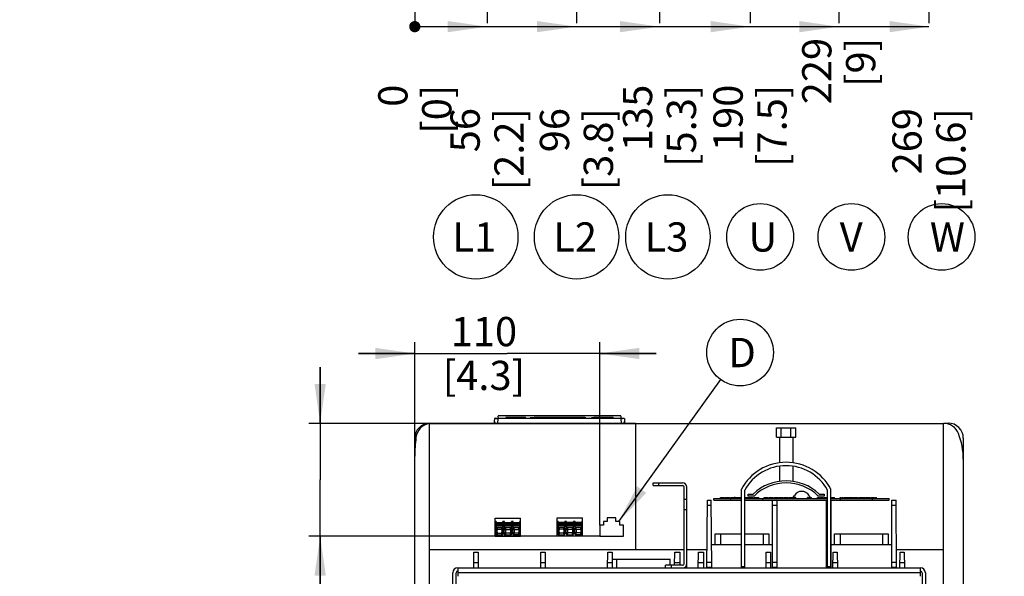
# Paper-space layout 'MCAD_FK09C_IP21_1_2' of a CAD drawing. Units: millimetres. Extents: x 0 to 420, y 0 to 322.
# Drawn here: x 150 to 238, y 59 to 109 of the extents above; entities that cross this region are included whole.
import ezdxf

# ---------------------------------------------------------------- set-up
doc = ezdxf.new("R2010")
doc.units = ezdxf.units.MM
doc.header["$LTSCALE"] = 23.1
doc.layers.get('0').update_dxf_attribs({"linetype": 'CONTINUOUS'})
doc.styles.get("Standard").update_dxf_attribs({"font": 'txt', "width": 0.8})
doc.dimstyles.new('DIMSTYLE_10', dxfattribs={"dimtxt": 2.6, "dimasz": 3.5, "dimexe": 1, "dimexo": 0, "dimgap": 0.65, "dimtad": 0, "dimtih": 1, "dimtoh": 1, "dimdec": 0, "dimlfac": 6.666667, "dimdsep": 46, "dimtxsty": 'STANDARD', "dimblk": '_FILLED', "dimblk1": '_FILLED', "dimblk2": '_FILLED', "dimcen": 0.09, "dimadec": 1, "dimazin": 2, "dimtfac": 1, "dimtdec": 0, "dimtofl": 0, "dimtmove": 0, "dimatfit": 3, "dimldrblk": '_FILLED', "dimfxl": 1, "dimtolj": 1, "dimarcsym": 0})
doc.dimstyles.new('DIMSTYLE_11', dxfattribs={"dimtxt": 2.6, "dimasz": 3.5, "dimexe": 1, "dimexo": 0, "dimgap": 0.65, "dimtad": 1, "dimdec": 0, "dimlfac": 6.666667, "dimdsep": 46, "dimtxsty": 'STANDARD', "dimblk": '_FILLED', "dimblk1": '_FILLED', "dimblk2": '_FILLED', "dimcen": 0.09, "dimadec": 1, "dimazin": 2, "dimtp": 0.01, "dimtm": 0.01, "dimtfac": 1, "dimtdec": 0, "dimtofl": 0, "dimtmove": 0, "dimatfit": 3, "dimldrblk": '_FILLED', "dimfxl": 1, "dimtolj": 1, "dimarcsym": 0})
doc.dimstyles.new('DIMSTYLE_9', dxfattribs={"dimtxt": 2.6, "dimasz": 3.5, "dimexe": 1, "dimexo": 0, "dimgap": 0.65, "dimtad": 0, "dimtih": 1, "dimtoh": 1, "dimdec": 0, "dimlfac": 6.666667, "dimdsep": 46, "dimtxsty": 'STANDARD', "dimblk": '_FILLED', "dimblk1": '_FILLED', "dimblk2": '_FILLED', "dimcen": 0.09, "dimadec": 1, "dimazin": 2, "dimtp": 0.01, "dimtm": 0.01, "dimtfac": 1, "dimtdec": 0, "dimtofl": 0, "dimtmove": 0, "dimatfit": 3, "dimldrblk": '_FILLED', "dimfxl": 1, "dimtolj": 1, "dimarcsym": 0})
doc.dimstyles.get("Standard").update_dxf_attribs({"dimtxt": 2.6, "dimasz": 3.5, "dimexe": 1, "dimexo": 0, "dimtad": 1, "dimdec": 1, "dimdsep": 46, "dimtxsty": 'STANDARD', "dimblk": '_FILLED', "dimblk1": '_FILLED', "dimblk2": '_FILLED', "dimcen": 0.09, "dimadec": 1, "dimazin": 2, "dimtol": 1, "dimtp": 0.1, "dimtm": 0.1, "dimtfac": 1, "dimtdec": 1, "dimtofl": 0, "dimtmove": 0, "dimatfit": 3, "dimldrblk": '_FILLED', "dimfxl": 1, "dimtolj": 1, "dimarcsym": 0})

# ---------------------------------------------------------------- blocks, each defined once
blk = doc.blocks.new('*D53')
at = {"color": 2, "linetype": 'CONTINUOUS'}
for p, q in [((193.553, 159.917), (193.553, 111.32)), ((193.553, 111.32), (191.56, 111.317)), ((191.56, 111.317), (191.56, 108.26))]:
    blk.add_line(p, q, dxfattribs=at)
at = {"color": 2, "linetype": 'CONTINUOUS', "insert": (188.31, 100.72), "char_height": 2.6, "width": 10.4, "attachment_point": 3, "rotation": 90, "line_spacing_factor": 0.9}
blk.add_mtext('56\\P[2.2]', dxfattribs=at)
blk = doc.blocks.new('_FILLED')
at = {"color": 0, "linetype": 'BYBLOCK'}
blk.add_solid([(0, 0), (-1, 0.143), (-1, -0.143)], dxfattribs=at)
blk = doc.blocks.new('*D54')
at = {"color": 2, "linetype": 'CONTINUOUS'}
blk.add_line((185.138, 116.372), (185.138, 108.26), dxfattribs=at)
at = {"color": 2, "linetype": 'CONTINUOUS', "insert": (181.888, 102.8), "char_height": 2.6, "width": 6.24, "attachment_point": 3, "rotation": 90, "line_spacing_factor": 0.9}
blk.add_mtext('0\\P[0]', dxfattribs=at)
blk = doc.blocks.new('*D55')
at = {"color": 2, "linetype": 'CONTINUOUS'}
blk.add_line((199.503, 159.917), (199.503, 108.26), dxfattribs=at)
at = {"color": 2, "linetype": 'CONTINUOUS', "insert": (196.253, 100.72), "char_height": 2.6, "width": 10.4, "attachment_point": 3, "rotation": 90, "line_spacing_factor": 0.9}
blk.add_mtext('96\\P[3.8]', dxfattribs=at)
blk = doc.blocks.new('*D56')
at = {"color": 2, "linetype": 'CONTINUOUS'}
for p, q in [((205.453, 159.917), (205.453, 111.532)), ((205.453, 111.532), (206.885, 111.532)), ((206.885, 111.532), (206.885, 108.26))]:
    blk.add_line(p, q, dxfattribs=at)
at = {"color": 2, "linetype": 'CONTINUOUS', "insert": (203.635, 102.8), "char_height": 2.6, "width": 10.4, "attachment_point": 3, "rotation": 90, "line_spacing_factor": 0.9}
blk.add_mtext('135\\P[5.3]', dxfattribs=at)
blk = doc.blocks.new('*D57')
at = {"color": 2, "linetype": 'CONTINUOUS'}
for p, q in [((213.578, 159.917), (213.578, 111.67)), ((213.578, 111.67), (214.932, 111.67)), ((214.932, 111.67), (214.932, 108.26))]:
    blk.add_line(p, q, dxfattribs=at)
at = {"color": 2, "linetype": 'CONTINUOUS', "insert": (211.682, 102.8), "char_height": 2.6, "width": 10.4, "attachment_point": 3, "rotation": 90, "line_spacing_factor": 0.9}
blk.add_mtext('190\\P[7.5]', dxfattribs=at)
blk = doc.blocks.new('*D58')
at = {"color": 2, "linetype": 'CONTINUOUS'}
for p, q in [((219.528, 159.917), (219.528, 111.78)), ((219.528, 111.78), (222.818, 111.775)), ((222.818, 111.775), (222.818, 108.26))]:
    blk.add_line(p, q, dxfattribs=at)
at = {"color": 2, "linetype": 'CONTINUOUS', "insert": (219.568, 106.96), "char_height": 2.6, "width": 6.24, "attachment_point": 3, "rotation": 90, "line_spacing_factor": 0.9}
blk.add_mtext('229\\P[9]', dxfattribs=at)
blk = doc.blocks.new('*D59')
at = {"color": 2, "linetype": 'CONTINUOUS'}
for p, q in [((225.478, 159.917), (225.478, 111.703)), ((225.478, 111.703), (230.833, 111.703)), ((230.833, 111.703), (230.833, 108.26))]:
    blk.add_line(p, q, dxfattribs=at)
at = {"color": 2, "linetype": 'CONTINUOUS', "insert": (227.583, 100.72), "char_height": 2.6, "width": 12.48, "attachment_point": 3, "rotation": 90, "line_spacing_factor": 0.9}
blk.add_mtext('269\\P[10.6]', dxfattribs=at)
blk = doc.blocks.new('*D68')
at = {"color": 2, "linetype": 'CONTINUOUS'}
for p, q in [((185.139, 69.749), (185.139, 79.886)), ((201.581, 63.61), (201.581, 79.887)), ((185.139, 78.886), (180.139, 78.886)), ((180.139, 78.886), (193.36, 78.886)), ((206.581, 78.887), (193.36, 78.886)), ((201.581, 78.887), (206.581, 78.887))]:
    blk.add_line(p, q, dxfattribs=at)
at = {"color": 2, "linetype": 'CONTINUOUS', "xscale": 3.5, "yscale": 3.5, "zscale": 3.5}
for p, rotation in [((185.139, 78.886), 0.0015638759), ((201.581, 78.887), 180.0015638759)]:
    blk.add_blockref('_FILLED', p, dxfattribs=dict(at, rotation=rotation))
at = {"color": 2, "linetype": 'CONTINUOUS', "insert": (191.28, 82.136), "char_height": 2.6, "width": 10.4, "attachment_point": 2, "line_spacing_factor": 0.9}
blk.add_mtext('110\\P[4.3]', dxfattribs=at)
blk = doc.blocks.new('*D69')
at = {"color": 2, "linetype": 'CONTINUOUS'}
for p, q in [((176.726, 72.674), (176.726, 77.674)), ((176.726, 77.674), (176.726, 67.655)), ((204.753, 72.674), (175.726, 72.674)), ((176.726, 48.633), (176.726, 67.655)), ((201.581, 62.636), (175.726, 62.636)), ((176.726, 62.636), (176.726, 48.633))]:
    blk.add_line(p, q, dxfattribs=at)
at = {"color": 2, "linetype": 'CONTINUOUS', "xscale": 3.5, "yscale": 3.5, "zscale": 3.5}
for p, rotation in [((176.726, 72.674), 270), ((176.726, 62.636), 90)]:
    blk.add_blockref('_FILLED', p, dxfattribs=dict(at, rotation=rotation))
at = {"color": 2, "linetype": 'CONTINUOUS', "insert": (173.476, 52.793), "char_height": 2.6, "width": 10.4, "attachment_point": 3, "rotation": 90, "line_spacing_factor": 0.9}
blk.add_mtext('67\\P[2.6]', dxfattribs=at)
blk = doc.blocks.new('BALLOON_BL16', base_point=(190.554, 89.252))
at = {"color": 2, "linetype": 'CONTINUOUS'}
blk.add_circle((190.554, 89.252), 3.753, dxfattribs=at)
at = {"color": 2, "linetype": 'CONTINUOUS', "insert": (188.474, 90.552), "char_height": 2.6, "width": 4.16, "attachment_point": 1, "line_spacing_factor": 0.9}
blk.add_mtext('L1', dxfattribs=at)
blk = doc.blocks.new('BALLOON_BL17', base_point=(199.516, 89.252))
at = {"color": 2, "linetype": 'CONTINUOUS'}
blk.add_circle((199.516, 89.252), 3.753, dxfattribs=at)
at = {"color": 2, "linetype": 'CONTINUOUS', "insert": (197.436, 90.552), "char_height": 2.6, "width": 4.16, "attachment_point": 1, "line_spacing_factor": 0.9}
blk.add_mtext('L2', dxfattribs=at)
blk = doc.blocks.new('BALLOON_BL18', base_point=(207.637, 89.252))
at = {"color": 2, "linetype": 'CONTINUOUS'}
blk.add_circle((207.637, 89.252), 3.753, dxfattribs=at)
at = {"color": 2, "linetype": 'CONTINUOUS', "insert": (205.557, 90.552), "char_height": 2.6, "width": 4.16, "attachment_point": 1, "line_spacing_factor": 0.9}
blk.add_mtext('L3', dxfattribs=at)
blk = doc.blocks.new('BALLOON_BL19', base_point=(215.834, 89.252))
at = {"color": 2, "linetype": 'CONTINUOUS'}
blk.add_circle((215.834, 89.252), 2.965, dxfattribs=at)
at = {"color": 2, "linetype": 'CONTINUOUS', "insert": (214.794, 90.552), "char_height": 2.6, "width": 2.08, "attachment_point": 1, "line_spacing_factor": 0.9}
blk.add_mtext('U', dxfattribs=at)
blk = doc.blocks.new('BALLOON_BL20', base_point=(223.947, 89.252))
at = {"color": 2, "linetype": 'CONTINUOUS'}
blk.add_circle((223.947, 89.252), 2.965, dxfattribs=at)
at = {"color": 2, "linetype": 'CONTINUOUS', "insert": (222.907, 90.552), "char_height": 2.6, "width": 2.08, "attachment_point": 1, "line_spacing_factor": 0.9}
blk.add_mtext('V', dxfattribs=at)
blk = doc.blocks.new('BALLOON_BL21', base_point=(231.961, 89.252))
at = {"color": 2, "linetype": 'CONTINUOUS'}
blk.add_circle((231.961, 89.252), 2.965, dxfattribs=at)
at = {"color": 2, "linetype": 'CONTINUOUS', "insert": (230.921, 90.552), "char_height": 2.6, "width": 2.08, "attachment_point": 1, "line_spacing_factor": 0.9}
blk.add_mtext('W', dxfattribs=at)
blk = doc.blocks.new('BALLOON_BL23', base_point=(214.054, 78.969))
at = {"color": 2, "linetype": 'CONTINUOUS'}
blk.add_circle((214.054, 78.969), 2.965, dxfattribs=at)
at = {"color": 2, "linetype": 'CONTINUOUS', "insert": (213.014, 80.269), "char_height": 2.6, "width": 2.08, "attachment_point": 1, "line_spacing_factor": 0.9}
blk.add_mtext('D', dxfattribs=at)

psp = doc.layouts.new('MCAD_FK09C_IP21_1_2')

# ---------------------------------------------------------------- hatches: boundary and pattern name
at = {"linetype": 'CONTINUOUS'}
h = psp.add_hatch(color=7, dxfattribs=at)
edge = h.paths.add_edge_path()
edge.add_line((5, 292), (5, 287))
edge.add_line((5, 292), (5, 287))
edge = h.paths.add_edge_path()
edge.add_line((5, 10), (5, 5))
edge.add_line((5, 10), (5, 5))
edge = h.paths.add_edge_path()
edge.add_line((10, 297), (10, 292))
edge.add_line((10, 297), (10, 292))
edge = h.paths.add_edge_path()
edge.add_line((10, 5), (10, 0))
edge.add_line((10, 5), (10, 0))
edge = h.paths.add_edge_path()
edge.add_line((415, 5), (410, 5))
edge.add_line((415, 5), (410, 5))
edge = h.paths.add_edge_path()
edge.add_line((420, 10), (415, 10))
edge.add_line((420, 10), (415, 10))
edge = h.paths.add_edge_path()
edge.add_line((420, 287), (415, 287))
edge.add_line((420, 287), (415, 287))
edge = h.paths.add_edge_path()
edge.add_line((415, 292), (410, 292))
edge.add_line((415, 292), (410, 292))

# ---------------------------------------------------------------- linework, layer by layer
at = {"color": 2, "linetype": 'CONTINUOUS'}
psp.add_line((185.138, 107.96), (230.833, 107.96), dxfattribs=at)
at = {"color": 7, "linetype": 'CONTINUOUS'}
for p, q in [((186.425, 72.674), (186.425, 43.979)), ((186.425, 72.674), (232.136, 72.674)), ((192.218, 72.853), (192.24, 73.103)), ((192.223, 72.674), (192.218, 72.853)), ((192.27, 73.13), (203.737, 73.13)), ((192.564, 73.134), (192.549, 73.315)), ((203.428, 73.348), (192.579, 73.348)), ((193.203, 73.123), (193.238, 73.183)), ((194.945, 73.198), (193.262, 73.198)), ((195.003, 73.123), (194.969, 73.183)), ((195.76, 73.16), (195.377, 73.16)), ((195.723, 73.123), (195.758, 73.183)), ((200.105, 73.198), (195.782, 73.198)), ((200.283, 73.123), (200.249, 73.183)), ((200.337, 73.16), (200.256, 73.16)), ((201.033, 73.16), (200.853, 73.16)), ((201.003, 73.123), (201.038, 73.183)), ((202.742, 73.198), (201.064, 73.198)), ((202.803, 73.123), (202.769, 73.183)), ((203.458, 73.315), (203.442, 73.134)), ((203.767, 73.103), (203.789, 72.853)), ((203.789, 72.853), (203.784, 72.674)), ((204.753, 72.674), (204.753, 61.453)), ((232.116, 72.685), (232.541, 72.693)), ((232.136, 43.979), (232.136, 72.674)), ((217.278, 71.457), (217.278, 72.282)), ((217.278, 72.282), (219.003, 72.282)), ((217.71, 71.457), (217.71, 72.282)), ((218.572, 71.457), (218.572, 72.282)), ((219.003, 71.457), (219.003, 72.282)), ((185.141, 70.02), (185.141, 71.343)), ((217.278, 71.457), (219.003, 71.457)), ((217.541, 71.457), (217.541, 69.166)), ((218.741, 71.457), (218.741, 69.166)), ((233.891, 71.343), (233.891, 42.794)), ((185.14, 42.799), (185.139, 69.749)), ((217.541, 68.826), (217.541, 67.516)), ((218.741, 68.826), (218.741, 67.516)), ((206.321, 67.142), (206.321, 67.382)), ((206.321, 67.382), (208.931, 67.382)), ((206.321, 67.142), (208.931, 67.142)), ((209.081, 60.207), (209.081, 66.992)), ((209.321, 59.817), (209.321, 66.992)), ((214.166, 59.817), (214.166, 66.816)), ((214.466, 59.817), (214.466, 66.74)), ((221.816, 59.817), (221.816, 66.74)), ((222.116, 59.817), (222.116, 66.816)), ((209.081, 65.929), (209.321, 65.929)), ((211.091, 59.849), (211.143, 65.849)), ((211.143, 65.849), (211.488, 65.849)), ((211.541, 59.849), (211.488, 65.849)), ((211.721, 65.849), (211.721, 65.999)), ((211.721, 65.999), (214.166, 65.999)), ((211.721, 65.849), (214.166, 65.849)), ((212.321, 65.999), (212.321, 66.074)), ((212.321, 66.074), (212.621, 66.074)), ((212.377, 65.999), (212.377, 66.074)), ((212.621, 65.999), (212.621, 66.074)), ((212.658, 65.999), (212.658, 66.074)), ((212.733, 65.999), (212.733, 66.074)), ((212.733, 66.074), (213.108, 66.074)), ((212.79, 65.999), (212.79, 66.074)), ((212.827, 65.999), (212.827, 66.074)), ((213.015, 65.999), (213.015, 66.074)), ((213.052, 65.999), (213.052, 66.074)), ((213.108, 65.999), (213.108, 66.074)), ((213.183, 65.999), (213.183, 66.074)), ((213.183, 66.074), (213.511, 66.074)), ((213.193, 65.999), (213.193, 66.074)), ((213.221, 65.999), (213.221, 66.074)), ((213.232, 65.849), (213.232, 65.999)), ((213.268, 65.999), (213.268, 66.074)), ((213.315, 65.999), (213.315, 66.074)), ((213.39, 65.999), (213.39, 66.074)), ((213.436, 65.999), (213.436, 66.074)), ((213.474, 65.999), (213.474, 66.074)), ((213.521, 65.999), (213.521, 66.074)), ((213.608, 66.074), (213.521, 66.074)), ((213.63, 65.999), (213.63, 66.074)), ((213.63, 66.074), (213.718, 66.074)), ((213.718, 65.999), (213.718, 66.074)), ((213.755, 65.999), (213.755, 66.074)), ((213.755, 66.074), (214.144, 66.074)), ((213.805, 65.999), (213.805, 66.074)), ((213.871, 65.999), (213.871, 66.074)), ((214.057, 65.999), (214.057, 66.074)), ((214.466, 65.999), (221.816, 65.999)), ((214.466, 65.849), (221.816, 65.849)), ((214.505, 65.999), (214.505, 66.074)), ((214.505, 66.074), (214.824, 66.074)), ((214.74, 65.999), (214.74, 66.074)), ((214.766, 66.207), (214.766, 66.387)), ((214.766, 66.387), (215.218, 66.387)), ((215.291, 66.207), (214.766, 66.207)), ((214.824, 65.999), (214.824, 66.074)), ((214.833, 65.999), (214.833, 66.074)), ((214.833, 66.074), (215.227, 66.074)), ((214.855, 65.999), (214.855, 66.074)), ((214.888, 65.999), (214.888, 66.074)), ((214.943, 65.999), (214.943, 66.074)), ((214.997, 65.999), (214.997, 66.074)), ((215.063, 65.999), (215.063, 66.074)), ((215.118, 65.999), (215.118, 66.074)), ((215.172, 65.999), (215.172, 66.074)), ((215.205, 65.999), (215.205, 66.074)), ((215.227, 65.999), (215.227, 66.074)), ((215.236, 65.999), (215.236, 66.074)), ((215.315, 65.999), (215.315, 66.074)), ((215.315, 66.074), (215.708, 66.074)), ((215.708, 65.999), (215.708, 66.074)), ((216.029, 65.999), (216.029, 65.849)), ((216.193, 65.999), (216.193, 66.074)), ((216.193, 66.074), (216.549, 66.074)), ((216.343, 65.999), (216.343, 66.074)), ((216.399, 65.999), (216.399, 66.074)), ((216.549, 65.999), (216.549, 66.074)), ((216.624, 65.999), (216.624, 66.074)), ((216.624, 66.074), (216.999, 66.074)), ((216.633, 65.999), (216.633, 66.074)), ((216.652, 65.999), (216.652, 66.074)), ((216.69, 65.999), (216.69, 66.074)), ((216.727, 65.999), (216.727, 66.074)), ((216.774, 65.999), (216.774, 66.074)), ((216.849, 65.999), (216.849, 66.074)), ((216.896, 65.999), (216.896, 66.074)), ((216.903, 65.849), (216.903, 59.849)), ((216.933, 65.999), (216.933, 66.074)), ((216.971, 65.999), (216.971, 66.074)), ((216.99, 65.999), (216.99, 66.074)), ((216.999, 65.999), (216.999, 66.074)), ((217.074, 65.999), (217.074, 66.074)), ((217.074, 66.074), (217.43, 66.074)), ((217.13, 65.999), (217.13, 66.074)), ((217.29, 65.999), (217.29, 66.074)), ((217.353, 59.849), (217.353, 65.849)), ((217.365, 65.999), (217.365, 66.074)), ((217.43, 65.999), (217.43, 66.074)), ((217.505, 65.999), (217.505, 66.074)), ((217.505, 66.074), (217.88, 66.074)), ((217.515, 65.999), (217.515, 66.074)), ((217.533, 65.999), (217.533, 66.074)), ((217.571, 65.999), (217.571, 66.074)), ((217.608, 65.999), (217.608, 66.074)), ((217.655, 65.999), (217.655, 66.074)), ((217.73, 65.999), (217.73, 66.074)), ((217.777, 65.999), (217.777, 66.074)), ((217.805, 65.999), (217.805, 66.074)), ((217.824, 65.999), (217.824, 66.074)), ((217.852, 65.999), (217.852, 66.074)), ((217.88, 65.999), (217.88, 66.074)), ((217.955, 65.999), (217.955, 66.074)), ((217.955, 66.074), (218.293, 66.074)), ((217.965, 65.999), (217.965, 66.074)), ((217.983, 65.999), (217.983, 66.074)), ((218.021, 65.999), (218.021, 66.074)), ((218.058, 65.999), (218.058, 66.074)), ((218.105, 65.999), (218.105, 66.074)), ((218.143, 65.999), (218.143, 66.074)), ((218.19, 65.999), (218.19, 66.074)), ((218.227, 65.999), (218.227, 66.074)), ((218.265, 65.999), (218.265, 66.074)), ((218.283, 65.999), (218.283, 66.074)), ((218.293, 65.999), (218.293, 66.074)), ((218.368, 65.999), (218.368, 66.074)), ((218.368, 66.074), (218.705, 66.074)), ((218.705, 65.999), (218.705, 66.074)), ((218.778, 66.074), (218.879, 66.248)), ((219.003, 66.074), (218.778, 66.074)), ((218.78, 65.999), (218.78, 66.074)), ((218.827, 65.999), (218.827, 66.074)), ((219.003, 65.999), (219.003, 66.074)), ((220.053, 65.999), (220.053, 66.074)), ((220.278, 66.074), (220.053, 66.074)), ((220.083, 65.999), (220.083, 66.074)), ((220.102, 65.999), (220.102, 66.074)), ((220.13, 65.999), (220.13, 66.074)), ((220.177, 65.999), (220.177, 66.074)), ((220.178, 66.248), (220.278, 66.074)), ((220.233, 65.999), (220.233, 66.074)), ((220.29, 65.999), (220.29, 66.074)), ((220.29, 66.074), (220.402, 66.074)), ((220.336, 65.999), (220.336, 66.074)), ((220.365, 65.999), (220.365, 66.074)), ((220.383, 65.999), (220.383, 66.074)), ((220.393, 65.999), (220.393, 66.074)), ((220.402, 65.999), (220.402, 66.074)), ((220.927, 65.999), (220.927, 66.074)), ((220.927, 66.074), (221.04, 66.074)), ((220.983, 65.999), (220.983, 66.074)), ((221.516, 66.207), (220.991, 66.207)), ((221.04, 65.999), (221.04, 66.074)), ((221.064, 66.387), (221.516, 66.387)), ((221.115, 65.999), (221.115, 66.074)), ((221.115, 66.074), (221.452, 66.074)), ((221.133, 65.999), (221.133, 66.074)), ((221.143, 65.999), (221.143, 66.074)), ((221.171, 65.999), (221.171, 66.074)), ((221.218, 65.999), (221.218, 66.074)), ((221.265, 65.999), (221.265, 66.074)), ((221.302, 65.999), (221.302, 66.074)), ((221.349, 65.999), (221.349, 66.074)), ((221.396, 65.999), (221.396, 66.074)), ((221.424, 65.999), (221.424, 66.074)), ((221.443, 65.999), (221.443, 66.074)), ((221.452, 65.999), (221.452, 66.074)), ((221.516, 66.387), (221.516, 66.207)), ((221.527, 65.999), (221.527, 66.074)), ((221.527, 66.074), (221.818, 66.074)), ((221.583, 65.999), (221.583, 66.074)), ((221.703, 65.849), (221.703, 59.849)), ((222.153, 66.074), (222.427, 66.074)), ((222.153, 65.999), (227.291, 65.999)), ((222.153, 59.849), (222.153, 65.849)), ((222.153, 65.849), (227.291, 65.849)), ((222.165, 65.999), (222.165, 66.074)), ((222.24, 65.999), (222.24, 66.074)), ((222.371, 65.999), (222.371, 66.074)), ((222.427, 65.999), (222.427, 66.074)), ((222.952, 65.999), (222.952, 66.074)), ((222.952, 66.074), (223.036, 66.074)), ((222.961, 65.999), (222.961, 66.074)), ((222.982, 65.849), (222.98, 66.074)), ((222.999, 65.999), (222.999, 66.074)), ((223.036, 65.999), (223.036, 66.074)), ((223.111, 65.999), (223.111, 66.074)), ((223.111, 66.074), (223.224, 66.074)), ((223.168, 65.999), (223.168, 66.074)), ((223.224, 65.999), (223.224, 66.074)), ((223.299, 65.999), (223.299, 66.074)), ((223.299, 66.074), (223.674, 66.074)), ((223.466, 65.999), (223.466, 66.074)), ((223.619, 65.999), (223.619, 66.074)), ((223.674, 65.999), (223.674, 66.074)), ((223.706, 65.999), (223.706, 66.074)), ((223.706, 66.074), (224.122, 66.074)), ((223.772, 65.999), (223.772, 66.074)), ((223.958, 65.999), (223.958, 66.074)), ((224.045, 65.999), (224.045, 66.074)), ((224.122, 65.999), (224.122, 66.074)), ((224.199, 65.999), (224.199, 66.074)), ((224.199, 66.074), (224.499, 66.074)), ((224.255, 65.999), (224.255, 66.074)), ((224.499, 65.999), (224.499, 66.074)), ((224.536, 65.999), (224.536, 66.074)), ((224.611, 65.999), (224.611, 66.074)), ((224.611, 66.074), (225.174, 66.074)), ((224.735, 65.999), (224.735, 66.074)), ((224.756, 65.999), (224.756, 66.074)), ((224.789, 65.999), (224.789, 66.074)), ((224.844, 65.999), (224.844, 66.074)), ((224.899, 65.999), (224.899, 66.074)), ((224.964, 65.999), (224.964, 66.074)), ((225.019, 65.999), (225.019, 66.074)), ((225.074, 65.999), (225.074, 66.074)), ((225.106, 65.999), (225.106, 66.074)), ((225.128, 65.999), (225.128, 66.074)), ((225.174, 65.999), (225.174, 66.074)), ((225.216, 65.999), (225.216, 66.074)), ((225.216, 66.074), (225.586, 66.074)), ((225.281, 65.999), (225.281, 66.074)), ((225.347, 65.999), (225.347, 66.074)), ((225.586, 65.999), (225.586, 66.074)), ((225.661, 65.999), (225.661, 66.074)), ((225.661, 66.074), (226.008, 66.074)), ((225.779, 65.999), (225.779, 65.849)), ((225.886, 65.999), (225.886, 66.074)), ((225.933, 65.999), (225.933, 66.074)), ((225.971, 65.999), (225.971, 66.074)), ((225.999, 65.999), (225.999, 66.074)), ((226.008, 65.999), (226.008, 66.074)), ((226.083, 65.999), (226.083, 66.074)), ((226.083, 66.074), (226.168, 66.074)), ((226.121, 65.999), (226.121, 66.074)), ((226.14, 65.999), (226.14, 66.074)), ((226.158, 65.999), (226.158, 66.074)), ((226.168, 65.999), (226.168, 66.074)), ((227.291, 65.849), (227.291, 65.999)), ((227.516, 65.849), (227.516, 59.849)), ((227.516, 65.849), (227.913, 65.849)), ((227.966, 59.849), (227.913, 65.849)), ((192.266, 62.609), (192.266, 64.244)), ((192.266, 64.244), (194.54, 64.244)), ((192.364, 63.929), (192.266, 63.929)), ((192.364, 63.899), (192.342, 63.869)), ((192.364, 63.929), (192.364, 63.847)), ((192.957, 63.847), (192.957, 63.929)), ((193.107, 63.929), (192.957, 63.929)), ((192.957, 63.899), (192.979, 63.869)), ((193.084, 63.869), (193.107, 63.899)), ((193.107, 63.847), (193.107, 63.929)), ((193.719, 63.847), (193.719, 63.929)), ((193.869, 63.929), (193.719, 63.929)), ((193.719, 63.899), (193.741, 63.869)), ((193.846, 63.869), (193.869, 63.899)), ((193.869, 63.847), (193.869, 63.929)), ((194.461, 63.847), (194.461, 63.929)), ((194.54, 63.929), (194.461, 63.929)), ((194.483, 63.869), (194.461, 63.899)), ((194.54, 62.609), (194.54, 64.244)), ((197.777, 62.636), (197.777, 64.271)), ((197.777, 64.271), (200.051, 64.271)), ((197.875, 63.956), (197.777, 63.956)), ((197.875, 63.926), (197.853, 63.896)), ((197.875, 63.956), (197.875, 63.873)), ((198.468, 63.873), (198.468, 63.956)), ((198.618, 63.956), (198.468, 63.956)), ((198.468, 63.926), (198.49, 63.896)), ((198.595, 63.896), (198.618, 63.926)), ((198.618, 63.873), (198.618, 63.956)), ((199.23, 63.873), (199.23, 63.956)), ((199.38, 63.956), (199.23, 63.956)), ((199.23, 63.926), (199.252, 63.896)), ((199.357, 63.896), (199.38, 63.926)), ((199.38, 63.873), (199.38, 63.956)), ((199.972, 63.873), (199.972, 63.956)), ((200.051, 63.956), (199.972, 63.956)), ((199.994, 63.896), (199.972, 63.926)), ((200.051, 62.636), (200.051, 64.271)), ((201.912, 63.94), (201.912, 63.61)), ((202.241, 63.94), (201.912, 63.94)), ((202.241, 64.269), (202.241, 63.94)), ((203.018, 64.269), (202.241, 64.269)), ((203.018, 63.94), (203.018, 64.269)), ((203.348, 63.94), (203.018, 63.94)), ((203.348, 63.61), (203.348, 63.94)), ((192.364, 63.449), (192.266, 63.449)), ((192.334, 63.827), (192.334, 63.552)), ((192.342, 63.509), (192.364, 63.479)), ((192.345, 62.812), (192.345, 63.337)), ((192.364, 63.774), (192.364, 63.604)), ((192.364, 63.532), (192.364, 63.449)), ((192.383, 63.532), (192.383, 63.847)), ((192.383, 63.847), (192.938, 63.847)), ((192.383, 63.804), (192.938, 63.804)), ((192.383, 63.562), (192.938, 63.562)), ((192.938, 63.532), (192.383, 63.532)), ((192.413, 63.404), (192.908, 63.404)), ((192.45, 62.981), (192.45, 63.168)), ((192.813, 63.232), (192.507, 63.232)), ((192.87, 63.168), (192.87, 62.981)), ((192.938, 63.532), (192.938, 63.847)), ((192.957, 63.774), (192.957, 63.604)), ((192.957, 63.449), (192.957, 63.532)), ((192.979, 63.509), (192.957, 63.479)), ((193.107, 63.449), (192.957, 63.449)), ((192.975, 63.337), (192.975, 62.812)), ((192.987, 63.827), (192.987, 63.552)), ((193.076, 63.552), (193.076, 63.827)), ((193.107, 63.479), (193.084, 63.509)), ((193.088, 62.812), (193.088, 63.337)), ((193.107, 63.604), (193.107, 63.774)), ((193.107, 63.449), (193.107, 63.532)), ((193.125, 63.532), (193.125, 63.847)), ((193.125, 63.847), (193.7, 63.847)), ((193.125, 63.804), (193.7, 63.804)), ((193.125, 63.562), (193.7, 63.562)), ((193.7, 63.532), (193.125, 63.532)), ((193.155, 63.404), (193.67, 63.404)), ((193.193, 63.168), (193.193, 62.981)), ((193.25, 63.232), (193.575, 63.232)), ((193.632, 63.168), (193.632, 62.981)), ((193.7, 63.532), (193.7, 63.847)), ((193.719, 63.774), (193.719, 63.604)), ((193.719, 63.449), (193.719, 63.532)), ((193.741, 63.509), (193.719, 63.479)), ((193.869, 63.449), (193.719, 63.449)), ((193.737, 63.337), (193.737, 62.812)), ((193.749, 63.827), (193.749, 63.552)), ((193.838, 63.552), (193.838, 63.827)), ((193.869, 63.479), (193.846, 63.509)), ((193.85, 62.812), (193.85, 63.337)), ((193.869, 63.604), (193.869, 63.774)), ((193.869, 63.449), (193.869, 63.532)), ((193.887, 63.532), (193.887, 63.847)), ((193.887, 63.847), (194.442, 63.847)), ((194.442, 63.816), (193.887, 63.816)), ((194.442, 63.575), (193.887, 63.575)), ((194.442, 63.532), (193.887, 63.532)), ((193.917, 63.404), (194.412, 63.404)), ((193.955, 63.168), (193.955, 62.981)), ((194.012, 63.232), (194.318, 63.232)), ((194.375, 63.168), (194.375, 62.981)), ((194.442, 63.532), (194.442, 63.847)), ((194.461, 63.604), (194.461, 63.774)), ((194.461, 63.449), (194.461, 63.532)), ((194.461, 63.479), (194.483, 63.509)), ((194.54, 63.449), (194.461, 63.449)), ((194.48, 63.337), (194.48, 62.812)), ((194.491, 63.552), (194.491, 63.827)), ((197.875, 63.476), (197.777, 63.476)), ((197.845, 63.853), (197.845, 63.578)), ((197.853, 63.536), (197.875, 63.506)), ((197.856, 62.838), (197.856, 63.363)), ((197.875, 63.801), (197.875, 63.631)), ((197.875, 63.558), (197.875, 63.476)), ((197.894, 63.558), (197.894, 63.873)), ((197.894, 63.873), (198.449, 63.873)), ((197.894, 63.831), (198.449, 63.831)), ((197.894, 63.589), (198.449, 63.589)), ((198.449, 63.558), (197.894, 63.558)), ((197.924, 63.431), (198.419, 63.431)), ((197.961, 63.007), (197.961, 63.195)), ((198.324, 63.258), (198.018, 63.258)), ((198.381, 63.195), (198.381, 63.007)), ((198.449, 63.558), (198.449, 63.873)), ((198.468, 63.801), (198.468, 63.631)), ((198.468, 63.476), (198.468, 63.558)), ((198.49, 63.536), (198.468, 63.506)), ((198.618, 63.476), (198.468, 63.476)), ((198.486, 63.363), (198.486, 62.838)), ((198.498, 63.853), (198.498, 63.578)), ((198.587, 63.578), (198.587, 63.853)), ((198.618, 63.506), (198.595, 63.536)), ((198.599, 62.838), (198.599, 63.363)), ((198.618, 63.631), (198.618, 63.801)), ((198.618, 63.476), (198.618, 63.558)), ((198.636, 63.558), (198.636, 63.873)), ((198.636, 63.873), (199.211, 63.873)), ((198.636, 63.831), (199.211, 63.831)), ((198.636, 63.589), (199.211, 63.589)), ((199.211, 63.558), (198.636, 63.558)), ((198.666, 63.431), (199.181, 63.431)), ((198.704, 63.195), (198.704, 63.007)), ((198.761, 63.258), (199.086, 63.258)), ((199.143, 63.195), (199.143, 63.007)), ((199.211, 63.558), (199.211, 63.873)), ((199.23, 63.801), (199.23, 63.631)), ((199.23, 63.476), (199.23, 63.558)), ((199.252, 63.536), (199.23, 63.506)), ((199.38, 63.476), (199.23, 63.476)), ((199.248, 63.363), (199.248, 62.838)), ((199.26, 63.853), (199.26, 63.578)), ((199.349, 63.578), (199.349, 63.853)), ((199.38, 63.506), (199.357, 63.536)), ((199.361, 62.838), (199.361, 63.363)), ((199.38, 63.631), (199.38, 63.801)), ((199.38, 63.476), (199.38, 63.558)), ((199.398, 63.558), (199.398, 63.873)), ((199.398, 63.873), (199.953, 63.873)), ((199.953, 63.843), (199.398, 63.843)), ((199.953, 63.601), (199.398, 63.601)), ((199.953, 63.558), (199.398, 63.558)), ((199.428, 63.431), (199.923, 63.431)), ((199.466, 63.195), (199.466, 63.007)), ((199.523, 63.258), (199.829, 63.258)), ((199.886, 63.195), (199.886, 63.007)), ((199.953, 63.558), (199.953, 63.873)), ((199.972, 63.631), (199.972, 63.801)), ((199.972, 63.476), (199.972, 63.558)), ((199.972, 63.506), (199.994, 63.536)), ((200.051, 63.476), (199.972, 63.476)), ((199.991, 63.363), (199.991, 62.838)), ((200.002, 63.578), (200.002, 63.853)), ((201.581, 63.61), (201.581, 62.636)), ((201.912, 63.61), (201.581, 63.61)), ((203.678, 63.61), (203.348, 63.61)), ((203.678, 62.636), (203.678, 63.61)), ((194.54, 62.609), (192.266, 62.609)), ((192.413, 62.744), (192.908, 62.744)), ((192.507, 62.917), (192.813, 62.917)), ((193.155, 62.744), (193.67, 62.744)), ((193.575, 62.917), (193.25, 62.917)), ((194.412, 62.744), (193.917, 62.744)), ((194.318, 62.917), (194.012, 62.917)), ((200.051, 62.636), (197.777, 62.636)), ((197.924, 62.771), (198.419, 62.771)), ((198.018, 62.943), (198.324, 62.943)), ((198.666, 62.771), (199.181, 62.771)), ((199.086, 62.943), (198.761, 62.943)), ((199.923, 62.771), (199.428, 62.771)), ((199.829, 62.943), (199.523, 62.943)), ((201.581, 62.636), (203.678, 62.636)), ((211.841, 61.889), (211.841, 62.849)), ((211.841, 62.849), (214.166, 62.849)), ((214.466, 62.849), (216.603, 62.849)), ((216.603, 62.849), (216.603, 61.889)), ((222.453, 61.889), (222.453, 62.849)), ((222.453, 62.849), (227.216, 62.849)), ((227.216, 62.849), (227.216, 61.889)), ((186.425, 61.453), (209.081, 61.453)), ((209.321, 61.453), (211.105, 61.453)), ((211.523, 61.884), (214.166, 61.884)), ((214.466, 61.884), (216.903, 61.884)), ((222.153, 61.884), (227.516, 61.884)), ((227.952, 61.453), (232.136, 61.453)), ((190.378, 59.819), (190.391, 61.229)), ((190.391, 61.229), (190.766, 61.229)), ((190.766, 61.229), (190.778, 59.818)), ((196.328, 59.817), (196.341, 61.229)), ((196.341, 61.229), (196.716, 61.229)), ((196.716, 61.229), (196.728, 59.817)), ((202.278, 59.817), (202.291, 61.229)), ((202.291, 61.229), (202.666, 61.229)), ((202.666, 61.229), (202.678, 59.817)), ((202.671, 60.598), (207.835, 60.598)), ((203.072, 60.598), (203.072, 59.817)), ((207.835, 60.057), (207.835, 60.598)), ((208.23, 60.054), (208.241, 61.229)), ((208.241, 61.229), (208.691, 61.229)), ((208.691, 61.229), (208.701, 60.055)), ((210.328, 59.817), (210.341, 61.229)), ((210.341, 61.229), (210.791, 61.229)), ((210.791, 61.229), (210.803, 59.817)), ((216.353, 59.817), (216.366, 61.229)), ((216.366, 61.229), (216.741, 61.229)), ((216.741, 61.229), (216.753, 59.817)), ((222.303, 59.817), (222.316, 61.229)), ((222.316, 61.229), (222.691, 61.229)), ((222.691, 61.229), (222.703, 59.817)), ((228.253, 59.818), (228.266, 61.229)), ((228.266, 61.229), (228.641, 61.229)), ((228.641, 61.229), (228.653, 59.819)), ((188.951, 59.817), (188.951, 59.067)), ((188.951, 59.817), (230.081, 59.817)), ((207.431, 59.817), (207.431, 60.057)), ((208.931, 60.057), (207.431, 60.057)), ((211.541, 59.849), (211.091, 59.849)), ((214.466, 59.907), (214.166, 59.907)), ((217.353, 59.849), (216.903, 59.849)), ((221.816, 59.849), (221.703, 59.849)), ((222.116, 59.907), (221.816, 59.907)), ((227.966, 59.849), (227.516, 59.849)), ((230.081, 59.067), (230.081, 59.817)), ((188.516, 47.352), (188.516, 59.382)), ((188.801, 47.352), (188.801, 59.382)), ((230.231, 59.382), (230.231, 47.352)), ((230.516, 59.382), (230.516, 47.352))]:
    psp.add_line(p, q, dxfattribs=at)
at = {"color": 9, "linetype": 'CONTINUOUS'}
for p, q in [((192.382, 73.103), (192.435, 73.102)), ((192.435, 73.102), (192.466, 73.102)), ((192.466, 73.102), (192.525, 73.101)), ((192.525, 73.101), (192.487, 72.674)), ((192.525, 73.13), (192.525, 73.101)), ((203.482, 73.101), (192.525, 73.101)), ((194.969, 73.183), (193.238, 73.183)), ((200.249, 73.183), (195.758, 73.183)), ((202.768, 73.183), (201.038, 73.183)), ((203.482, 73.101), (203.482, 73.13)), ((203.482, 73.101), (203.571, 73.102)), ((203.519, 72.674), (203.482, 73.101)), ((203.571, 73.102), (203.602, 73.102)), ((206.801, 67.382), (206.801, 67.142)), ((209.321, 64.976), (209.081, 64.976)), ((211.493, 65.369), (211.139, 65.369)), ((217.353, 65.369), (216.903, 65.369)), ((221.816, 65.369), (221.703, 65.369)), ((227.918, 65.369), (227.516, 65.369)), ((194.54, 64.214), (192.266, 64.214)), ((200.051, 64.241), (197.777, 64.241)), ((197.777, 63.896), (197.853, 63.896)), ((198.49, 63.896), (198.595, 63.896)), ((199.252, 63.896), (199.357, 63.896)), ((199.994, 63.896), (200.051, 63.896)), ((192.266, 63.869), (192.342, 63.869)), ((192.334, 63.827), (192.266, 63.827)), ((192.266, 63.552), (192.334, 63.552)), ((192.342, 63.509), (192.266, 63.509)), ((192.345, 63.34), (192.45, 63.168)), ((192.938, 63.774), (192.383, 63.774)), ((192.383, 63.739), (192.938, 63.739)), ((192.938, 63.71), (192.383, 63.71)), ((192.383, 63.668), (192.938, 63.668)), ((192.938, 63.639), (192.383, 63.639)), ((192.383, 63.604), (192.938, 63.604)), ((192.507, 63.232), (192.417, 63.38)), ((192.904, 63.38), (192.813, 63.232)), ((192.87, 63.168), (192.975, 63.34)), ((192.979, 63.869), (193.084, 63.869)), ((193.084, 63.509), (192.979, 63.509)), ((193.076, 63.827), (192.987, 63.827)), ((192.987, 63.552), (193.076, 63.552)), ((193.088, 63.34), (193.193, 63.168)), ((193.7, 63.774), (193.125, 63.774)), ((193.125, 63.739), (193.7, 63.739)), ((193.7, 63.71), (193.125, 63.71)), ((193.125, 63.668), (193.7, 63.668)), ((193.7, 63.639), (193.125, 63.639)), ((193.125, 63.604), (193.7, 63.604)), ((193.25, 63.232), (193.159, 63.38)), ((193.666, 63.38), (193.575, 63.232)), ((193.632, 63.168), (193.737, 63.34)), ((193.741, 63.869), (193.846, 63.869)), ((193.846, 63.509), (193.741, 63.509)), ((193.838, 63.827), (193.749, 63.827)), ((193.749, 63.552), (193.838, 63.552)), ((193.85, 63.34), (193.955, 63.168)), ((194.442, 63.774), (193.887, 63.774)), ((193.887, 63.739), (194.442, 63.739)), ((194.442, 63.71), (193.887, 63.71)), ((193.887, 63.668), (194.442, 63.668)), ((194.442, 63.639), (193.887, 63.639)), ((193.887, 63.604), (194.442, 63.604)), ((194.012, 63.232), (193.921, 63.38)), ((194.408, 63.38), (194.318, 63.232)), ((194.375, 63.168), (194.48, 63.34)), ((194.483, 63.869), (194.54, 63.869)), ((194.54, 63.509), (194.483, 63.509)), ((194.54, 63.827), (194.491, 63.827)), ((194.491, 63.552), (194.54, 63.552)), ((197.845, 63.853), (197.777, 63.853)), ((197.777, 63.578), (197.845, 63.578)), ((197.853, 63.536), (197.777, 63.536)), ((197.856, 63.367), (197.961, 63.195)), ((198.449, 63.801), (197.894, 63.801)), ((197.894, 63.766), (198.449, 63.766)), ((198.449, 63.737), (197.894, 63.737)), ((197.894, 63.695), (198.449, 63.695)), ((198.449, 63.666), (197.894, 63.666)), ((197.894, 63.631), (198.449, 63.631)), ((198.018, 63.258), (197.928, 63.407)), ((198.415, 63.407), (198.324, 63.258)), ((198.381, 63.195), (198.486, 63.367)), ((198.595, 63.536), (198.49, 63.536)), ((198.587, 63.853), (198.498, 63.853)), ((198.498, 63.578), (198.587, 63.578)), ((198.599, 63.367), (198.704, 63.195)), ((199.211, 63.801), (198.636, 63.801)), ((198.636, 63.766), (199.211, 63.766)), ((199.211, 63.737), (198.636, 63.737)), ((198.636, 63.695), (199.211, 63.695)), ((199.211, 63.666), (198.636, 63.666)), ((198.636, 63.631), (199.211, 63.631)), ((198.761, 63.258), (198.67, 63.407)), ((199.177, 63.407), (199.086, 63.258)), ((199.143, 63.195), (199.248, 63.367)), ((199.357, 63.536), (199.252, 63.536)), ((199.349, 63.853), (199.26, 63.853)), ((199.26, 63.578), (199.349, 63.578)), ((199.361, 63.367), (199.466, 63.195)), ((199.953, 63.801), (199.398, 63.801)), ((199.398, 63.766), (199.953, 63.766)), ((199.953, 63.737), (199.398, 63.737)), ((199.398, 63.695), (199.953, 63.695)), ((199.953, 63.666), (199.398, 63.666)), ((199.398, 63.631), (199.953, 63.631)), ((199.523, 63.258), (199.432, 63.407)), ((199.919, 63.407), (199.829, 63.258)), ((199.886, 63.195), (199.991, 63.367)), ((200.051, 63.536), (199.994, 63.536)), ((200.051, 63.853), (200.002, 63.853)), ((200.002, 63.578), (200.051, 63.578)), ((192.266, 62.654), (194.54, 62.654)), ((192.45, 62.981), (192.345, 62.808)), ((192.417, 62.768), (192.507, 62.917)), ((192.813, 62.917), (192.904, 62.768)), ((192.975, 62.808), (192.87, 62.981)), ((193.193, 62.981), (193.088, 62.808)), ((193.159, 62.768), (193.25, 62.917)), ((193.575, 62.917), (193.666, 62.768)), ((193.737, 62.808), (193.632, 62.981)), ((193.955, 62.981), (193.85, 62.808)), ((193.921, 62.768), (194.012, 62.917)), ((194.318, 62.917), (194.408, 62.768)), ((194.48, 62.808), (194.375, 62.981)), ((197.777, 62.681), (200.051, 62.681)), ((197.961, 63.007), (197.856, 62.835)), ((197.928, 62.795), (198.018, 62.943)), ((198.324, 62.943), (198.415, 62.795)), ((198.486, 62.835), (198.381, 63.007)), ((198.704, 63.007), (198.599, 62.835)), ((198.67, 62.795), (198.761, 62.943)), ((199.086, 62.943), (199.177, 62.795)), ((199.248, 62.835), (199.143, 63.007)), ((199.466, 63.007), (199.361, 62.835)), ((199.432, 62.795), (199.523, 62.943)), ((199.829, 62.943), (199.919, 62.795)), ((199.991, 62.835), (199.886, 63.007)), ((212.321, 62.849), (212.321, 61.889)), ((216.123, 61.889), (216.123, 62.849)), ((222.933, 62.849), (222.933, 61.889)), ((226.736, 61.889), (226.736, 62.849)), ((190.774, 60.277), (190.382, 60.277)), ((196.724, 60.277), (196.332, 60.277)), ((202.674, 60.277), (202.282, 60.277)), ((207.911, 60.057), (207.911, 59.817)), ((208.699, 60.277), (208.232, 60.277)), ((210.799, 60.277), (210.332, 60.277)), ((211.095, 60.329), (211.537, 60.329)), ((216.749, 60.277), (216.357, 60.277)), ((216.903, 60.329), (217.353, 60.329)), ((221.703, 60.329), (221.816, 60.329)), ((222.699, 60.277), (222.307, 60.277)), ((227.516, 60.329), (227.962, 60.329)), ((228.649, 60.277), (228.257, 60.277)), ((230.081, 59.382), (188.951, 59.382))]:
    psp.add_line(p, q, dxfattribs=at)
at = {"color": 2, "linetype": 'CONTINUOUS', "const_width": 0.5}
psp.add_lwpolyline([(184.888, 107.96, 1), (185.388, 107.96, 1)], format="xyb", close=True, dxfattribs=at)
psp.add_lwpolyline([(184.888, 107.96, 1), (185.388, 107.96, 1)], format="xyb", close=True, dxfattribs=at)
psp.add_lwpolyline([(184.888, 107.96, 1), (185.388, 107.96, 1)], format="xyb", close=True, dxfattribs=at)
psp.add_lwpolyline([(184.888, 107.96, 1), (185.388, 107.96, 1)], format="xyb", close=True, dxfattribs=at)
psp.add_lwpolyline([(184.888, 107.96, 1), (185.388, 107.96, 1)], format="xyb", close=True, dxfattribs=at)
psp.add_lwpolyline([(184.888, 107.96, 1), (185.388, 107.96, 1)], format="xyb", close=True, dxfattribs=at)
at = {"color": 7, "linetype": 'CONTINUOUS'}
for centre, radius, start, end in [((186.491, 71.343), 1.35, 91.96885, 180), ((186.678, 71.249), 1.447, 100.08002, 172.91292), ((192.27, 73.1), 0.03, 90, 175.00019), ((232.136, 71.249), 1.425, 21.11144, 90), ((232.541, 71.343), 1.35, 0, 90), ((227.554, 69.48), 6.337, 0, 21.11144), ((198.737, 69.75), 13.599, 172.91292, 180.00596), ((218.141, 64.707), 4.5, 27.95289, 152.04711), ((218.141, 64.707), 4.2, 28.95502, 151.04498), ((218.141, 63.329), 4.23, 46.28722, 133.71278), ((208.931, 66.992), 0.39, 0, 90), ((208.931, 66.992), 0.15, 0, 90), ((218.141, 63.329), 4.05, 45.27509, 134.72491), ((219.528, 65.873), 0.75, 30, 150), ((192.413, 63.337), 0.0675, 90, 180), ((192.908, 63.337), 0.0675, 0, 90), ((193.155, 63.337), 0.0675, 90, 180), ((193.67, 63.337), 0.0675, 0, 90), ((193.917, 63.337), 0.0675, 90, 180), ((194.412, 63.337), 0.0675, 0, 90), ((197.924, 63.363), 0.0675, 90, 180), ((198.419, 63.363), 0.0675, 0, 90), ((198.666, 63.363), 0.0675, 90, 180), ((199.181, 63.363), 0.0675, 0, 90), ((199.428, 63.363), 0.0675, 90, 180), ((199.923, 63.363), 0.0675, 0, 90), ((192.413, 62.812), 0.0675, 180, 270), ((192.908, 62.812), 0.0675, 270, 360), ((193.155, 62.812), 0.0675, 180, 270), ((193.67, 62.812), 0.0675, 270, 360), ((193.917, 62.812), 0.0675, 180, 270), ((194.412, 62.812), 0.0675, 270, 360), ((197.924, 62.838), 0.0675, 180, 270), ((198.419, 62.838), 0.0675, 270, 360), ((198.666, 62.838), 0.0675, 180, 270), ((199.181, 62.838), 0.0675, 270, 360), ((199.428, 62.838), 0.0675, 180, 270), ((199.923, 62.838), 0.0675, 270, 360), ((188.951, 59.382), 0.435, 90, 180), ((188.951, 59.382), 0.15, 90, 180), ((208.931, 60.207), 0.15, 270, 360), ((208.931, 60.207), 0.39, 285.96345, 360), ((230.081, 59.382), 0.435, 0, 90), ((230.081, 59.382), 0.15, 0, 90)]:
    psp.add_arc(centre, radius, start, end, dxfattribs=at)
at = {"color": 9, "linetype": 'CONTINUOUS'}
for centre, radius, start, end in [((203.767, 52.685), 20.418, 90.10742, 90.46168), ((203.736, 67.455), 5.648, 89.93592, 90.07651)]:
    psp.add_arc(centre, radius, start, end, dxfattribs=at)
at = {"color": 7, "linetype": 'CONTINUOUS'}
for centre, major_axis, ratio, start_param, end_param in [((192.579, 73.318), (0.03, 0.0021), 0.996513, 1.499073, 3.154147), ((203.428, 73.318), (0.03, -0.0021), 0.996513, -0.012554, 1.64252), ((197.857, 63.853), (0, 0.045), 0.267949, 0.349066, 1.570796), ((198.486, 63.853), (0, 0.045), 0.267949, -1.570796, -0.349066), ((198.599, 63.853), (0, 0.045), 0.267949, 0.349066, 1.570796), ((199.248, 63.853), (0, 0.045), 0.267949, -1.570796, -0.349066), ((199.361, 63.853), (0, 0.045), 0.267949, 0.349066, 1.570796), ((199.99, 63.853), (0, 0.045), 0.267949, -1.570796, -0.349066), ((192.346, 63.827), (0, 0.045), 0.267949, 0.349066, 1.570796), ((192.346, 63.552), (0, 0.045), 0.267949, 1.570796, 2.792527), ((192.524, 63.149), (-0.0453, 0.0744), 0.77481, -0.44069, 0.904894), ((192.797, 63.149), (0.0453, 0.0744), 0.77481, -0.904894, -0.473495), ((192.975, 63.827), (0, 0.045), 0.267949, -1.570796, -0.349066), ((192.975, 63.552), (0, 0.045), 0.267949, -2.792527, -1.570796), ((193.088, 63.827), (0, 0.045), 0.267949, 0.349066, 1.570796), ((193.088, 63.552), (0, 0.045), 0.267949, 1.570796, 2.792527), ((193.266, 63.149), (-0.0453, 0.0744), 0.77481, -0.44069, 0.904894), ((193.559, 63.149), (0.0453, 0.0744), 0.77481, -0.904894, -0.473495), ((193.737, 63.827), (0, 0.045), 0.267949, -1.570796, -0.349066), ((193.737, 63.552), (0, 0.045), 0.267949, -2.792527, -1.570796), ((193.85, 63.827), (0, 0.045), 0.267949, 0.349066, 1.570796), ((193.85, 63.552), (0, 0.045), 0.267949, 1.570796, 2.792527), ((194.028, 63.149), (-0.0453, 0.0744), 0.77481, -0.44069, 0.904894), ((194.301, 63.149), (0.0453, 0.0744), 0.77481, -0.904894, -0.473495), ((194.479, 63.827), (0, 0.045), 0.267949, -1.570796, -0.349066), ((194.479, 63.552), (0, 0.045), 0.267949, -2.792527, -1.570796), ((197.857, 63.578), (0, 0.045), 0.267949, -4.712389, -3.490659), ((198.035, 63.176), (-0.0453, 0.0744), 0.77481, -0.44069, 0.904894), ((198.308, 63.176), (0.0453, 0.0744), 0.77481, -0.904894, -0.473495), ((198.486, 63.578), (0, 0.045), 0.267949, -2.792527, -1.570796), ((198.599, 63.578), (0, 0.045), 0.267949, -4.712389, -3.490659), ((198.777, 63.176), (-0.0453, 0.0744), 0.77481, -0.44069, 0.904894), ((199.07, 63.176), (0.0453, 0.0744), 0.77481, -0.904894, -0.473495), ((199.248, 63.578), (0, 0.045), 0.267949, -2.792527, -1.570796), ((199.361, 63.578), (0, 0.045), 0.267949, -4.712389, -3.490659), ((199.539, 63.176), (-0.0453, 0.0744), 0.77481, -0.44069, 0.904894), ((199.812, 63.176), (0.0453, 0.0744), 0.77481, -0.904894, -0.473495), ((199.99, 63.578), (0, 0.045), 0.267949, -2.792527, -1.570796), ((192.524, 62.999), (0.0453, 0.0744), 0.77481, 2.236699, 3.582283), ((192.797, 62.999), (-0.0453, 0.0744), 0.77481, -3.141593, -2.236699), ((193.266, 62.999), (0.0453, 0.0744), 0.77481, -4.046487, -2.700903), ((193.559, 62.999), (-0.0453, 0.0744), 0.77481, -3.141593, -2.236699), ((194.028, 62.999), (0.0453, 0.0744), 0.77481, -4.046487, -2.700903), ((194.301, 62.999), (-0.0453, 0.0744), 0.77481, -3.582283, -2.236699), ((198.035, 63.026), (0.0453, 0.0744), 0.77481, 2.236699, 3.582283), ((198.308, 63.026), (-0.0453, 0.0744), 0.77481, -3.141593, -2.236699), ((198.777, 63.026), (0.0453, 0.0744), 0.77481, -4.046487, -2.700903), ((199.07, 63.026), (-0.0453, 0.0744), 0.77481, -3.141593, -2.236699), ((199.539, 63.026), (0.0453, 0.0744), 0.77481, -4.046487, -2.700903), ((199.812, 63.026), (-0.0453, 0.0744), 0.77481, -3.582283, -2.236699)]:
    psp.add_ellipse(centre, major_axis=major_axis, ratio=ratio, start_param=start_param, end_param=end_param, dxfattribs=at)
for points, knots in [([(192.218, 72.843), (192.218, 72.833), (192.221, 72.813), (192.229, 72.794), (192.233, 72.785)], [0, 0, 0, 0, 0.501738, 1, 1, 1, 1]), ([(203.668, 72.674), (203.684, 72.689), (203.736, 72.733), (203.787, 72.795), (203.788, 72.843)], [0, 0, 0, 0, 0.312452, 1, 1, 1, 1])]:
    psp.add_open_spline(points, degree=3, knots=knots, dxfattribs=at)
psp.add_open_spline([(192.233, 72.785), (192.257, 72.74), (192.301, 72.708), (192.339, 72.674)], degree=3, dxfattribs=at)
at = {"color": 9, "linetype": 'CONTINUOUS'}
for points, knots in [([(192.24, 73.103), (192.241, 73.115), (192.315, 73.086), (192.347, 73.103), (192.382, 73.103)], [0, 0, 0, 0, 0.268134, 1, 1, 1, 1]), ([(203.742, 73.103), (203.749, 73.103), (203.754, 73.1), (203.767, 73.105), (203.767, 73.103)], [0, 0, 0, 0, 0.744563, 1, 1, 1, 1])]:
    psp.add_open_spline(points, degree=3, knots=knots, dxfattribs=at)
at = {"color": 2, "linetype": 'CONTINUOUS'}
for points in [[(191.56, 107.96), (188.06, 107.46), (188.06, 108.46)], [(199.503, 107.96), (196.003, 107.46), (196.003, 108.46)], [(206.885, 107.96), (203.385, 107.46), (203.385, 108.46)], [(214.932, 107.96), (211.432, 107.46), (211.432, 108.46)], [(222.818, 107.96), (219.318, 107.46), (219.318, 108.46)], [(230.833, 107.96), (227.333, 107.46), (227.333, 108.46)]]:
    psp.add_solid(points, dxfattribs=at)

# ---------------------------------------------------------------- block references
for name, p in [('BALLOON_BL16', (190.554, 89.252)), ('BALLOON_BL17', (199.516, 89.252)), ('BALLOON_BL18', (207.637, 89.252)), ('BALLOON_BL19', (215.834, 89.252)), ('BALLOON_BL20', (223.947, 89.252)), ('BALLOON_BL21', (231.961, 89.252)), ('BALLOON_BL23', (214.054, 78.969))]:
    psp.add_blockref(name, p, dxfattribs=at)

# ---------------------------------------------------------------- dimensions: what is measured, and where the dimension line sits
for feature_location, offset, origin, dimstyle, picture, middle in [((193.553, 159.917), (-1.993, -51.657), (185.138, 116.372), 'DIMSTYLE_9', '*D53', (191.56, 101.76)), ((199.503, 159.917), (0, -51.657), (185.138, 159.917), 'DIMSTYLE_9', '*D55', (199.503, 101.76)), ((205.453, 159.917), (1.431, -51.657), (185.138, 159.917), 'DIMSTYLE_9', '*D56', (206.885, 101.76)), ((213.578, 159.917), (1.353, -51.657), (185.138, 159.917), 'DIMSTYLE_9', '*D57', (214.932, 101.76)), ((219.528, 159.917), (3.29, -51.657), (185.138, 159.917), 'DIMSTYLE_9', '*D58', (222.818, 103.84)), ((225.478, 159.917), (5.354, -51.657), (185.138, 159.917), 'DIMSTYLE_9', '*D59', (230.833, 100.72)), ((185.138073774, 116.372479442), (0, -8.112445837), (185.138073774, 116.372479442), 'DIMSTYLE_10', '*D54', (185.138073774, 103.840033606))]:
    dim = psp.add_ordinate_dim(feature_location=feature_location, offset=offset, dtype=1, origin=origin, text='<>\\P[]', dimstyle=dimstyle, override={"dimtad": 1, "dimtih": 0, "dimtoh": 0}, dxfattribs=at)
    dim.commit()
    dim.dimension.update_dxf_attribs({"geometry": picture, "text_midpoint": middle})
for base, p1, p2, angle, picture, middle in [((201.581, 78.887), (185.139, 69.749), (201.581, 63.61), 0.00156, '*D68', (193.36, 78.886)), ((176.726, 72.674), (201.581, 62.636), (204.753, 72.674), 90, '*D69', (176.726, 53.833))]:
    dim = psp.add_linear_dim(base=base, p1=p1, p2=p2, angle=angle, text='<>\\P[]', dimstyle='DIMSTYLE_11', dxfattribs=at)
    dim.commit()
    dim.dimension.update_dxf_attribs({"geometry": picture, "text_midpoint": middle, "dimtype": 160})

# ---------------------------------------------------------------- leaders
psp.add_leader([(203.263, 63.94), (212.325, 76.561)], dimstyle='STANDARD', override={"dimtad": 0}, dxfattribs=at)

doc.saveas('drawing.dxf')
